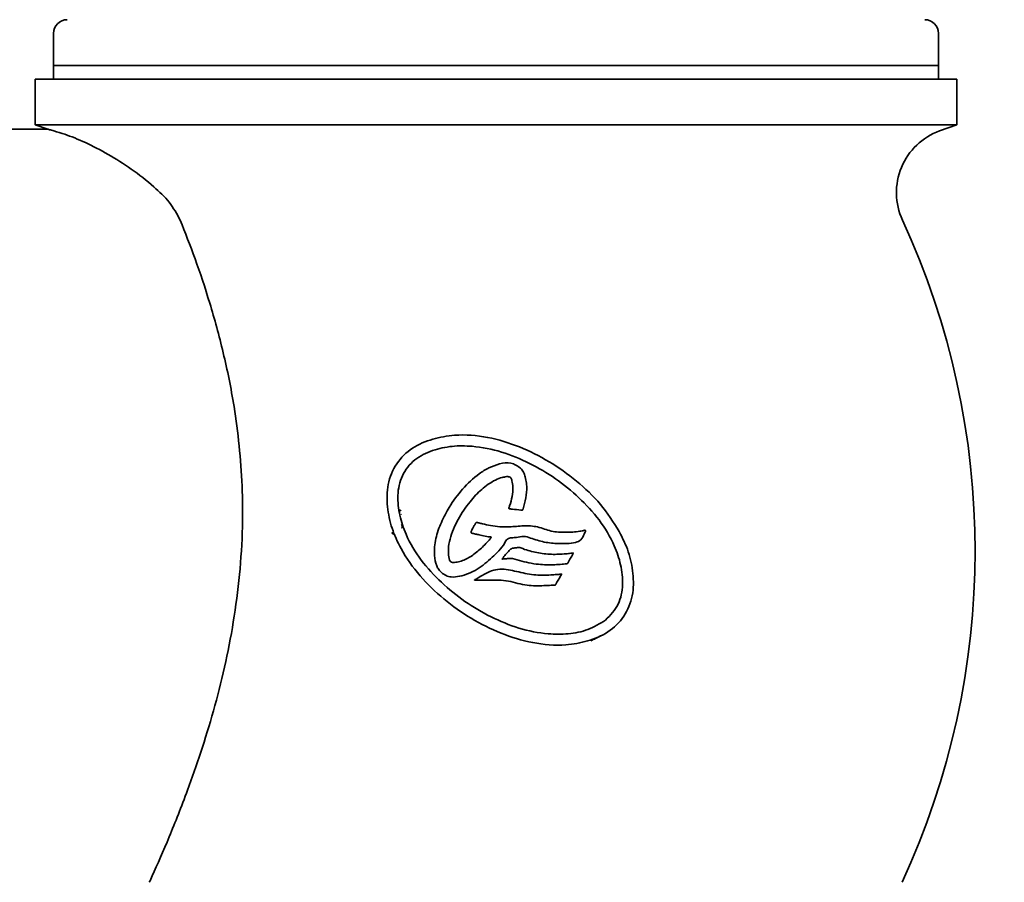
# Model space of a CAD drawing. Units: inches. Extents: x 6976 to 7503, y 1055 to 1420.
# Drawn here: x 7245 to 7353, y 1198 to 1293 of the extents above; entities that cross this region are included whole.
import ezdxf

# ---------------------------------------------------------------- set-up
doc = ezdxf.new("R2010")
doc.units = ezdxf.units.IN
doc.header["$MEASUREMENT"] = 0
doc.layers.get('0').update_dxf_attribs({"lineweight": 35})
doc.layers.add('DIMENSIONS', color=251, linetype='Continuous', lineweight=25)
doc.styles.get("Standard").update_dxf_attribs({"font": 'ARIsoP1.shx'})
doc.dimstyles.new('SLDDIMSTYLE0', dxfattribs={"dimtxt": 0, "dimasz": 3.302, "dimexe": 0, "dimexo": 0.0625, "dimgap": 0, "dimtad": 0, "dimtih": 1, "dimtoh": 1, "dimdec": 0, "dimrnd": 1e-09, "dimzin": 0, "dimdsep": 46, "dimtxsty": 'Standard', "dimsah": 1, "dimcen": 0.09, "dimadec": 0, "dimazin": 0, "dimtfac": 3.302, "dimtdec": 0, "dimtofl": 0, "dimtmove": 0, "dimatfit": 3, "dimfxl": 0, "dimfrac": 2, "dimtolj": 1, "dimtzin": 0, "dimarcsym": 0})

# ---------------------------------------------------------------- blocks, each defined once
blk = doc.blocks.new('*D48')
at = {"layer": 'Defpoints', "color": 0}
for p in [(7345.31, 1382.62), (7328.39, 1161.02), (7384.92, 1161.02)]:
    blk.add_point(p, dxfattribs=at)
at = {"layer": 'DIMENSIONS', "color": 0, "lineweight": -2}
for p, q in [((7345.37, 1382.62), (7384.92, 1382.62)), ((7384.92, 1372.62), (7384.92, 1308.81)), ((7384.92, 1171.02), (7384.92, 1238.81)), ((7328.46, 1161.02), (7384.92, 1161.02))]:
    blk.add_line(p, q, dxfattribs=at)
at = {"layer": 'DIMENSIONS', "color": 0}
for points in [[(7386.59, 1372.62), (7383.26, 1372.62), (7384.92, 1382.62)], [(7383.26, 1171.02), (7386.59, 1171.02), (7384.92, 1161.02)]]:
    blk.add_solid(points, dxfattribs=at)
at = {"layer": 'DIMENSIONS', "color": 0, "insert": (7384.92, 1293.81), "char_height": 15, "attachment_point": 2}
blk.add_mtext('\\A1;{220\\P200}', dxfattribs=at)

msp = doc.modelspace()

# ---------------------------------------------------------------- linework, layer by layer
for p, q in [((7248.89, 1291.02), (7248.89, 1287.52)), ((7345.89, 1287.52), (7345.89, 1291.02)), ((7248.89, 1287.52), (7248.89, 1286.02)), ((7345.89, 1287.52), (7248.89, 1287.52)), ((7345.89, 1286.02), (7345.89, 1287.52)), ((7246.89, 1286.02), (7246.89, 1281.02)), ((7347.89, 1286.02), (7246.89, 1286.02)), ((7347.89, 1281.02), (7347.89, 1286.02)), ((7248.28, 1280.52), (7241.89, 1280.52)), ((7246.89, 1281.02), (7248.28, 1280.51)), ((7347.89, 1281.02), (7246.89, 1281.02)), ((7346.01, 1280.34), (7347.89, 1281.02)), ((7286.79, 1238.83), (7286.99, 1238.72)), ((7287.04, 1238.36), (7286.99, 1238.32)), ((7285.96, 1236.26), (7286.33, 1236.07)), ((7286.19, 1236.39), (7285.98, 1236.29))]:
    msp.add_line(p, q)
for centre, radius, start, end in [((7250.39, 1291.02), 1.5, 90, 180), ((7344.39, 1291.02), 1.5, 0, 90), ((7348.47, 1273.58), 7.19, 110, 204.7609), ((7263.42, 1234.35), 86.48, 335.1606, 24.7609)]:
    msp.add_arc(centre, radius, start, end)
for points, knots in [([(7248.94, 1280.34), (7248.77, 1280.38), (7248.41, 1280.48), (7248.22, 1280.53), (7248.28, 1280.52), (7248.28, 1280.52)], [0, 0, 0, 0, 0.474573, 0.961298, 1, 1, 1, 1]), ([(7262.78, 1270.56), (7262.41, 1271.24), (7261.67, 1272.59), (7259.68, 1274.43), (7257.43, 1276.22), (7254.84, 1277.83), (7252.36, 1279.11), (7250.3, 1279.94), (7249.33, 1280.22), (7248.94, 1280.34)], [0, 0, 0, 0, 0.116714, 0.234099, 0.396127, 0.558184, 0.724928, 0.891518, 1, 1, 1, 1]), ([(7259.39, 1198.02), (7259.5, 1198.25), (7260.17, 1199.73), (7261.56, 1202.89), (7263.4, 1207.54), (7265.05, 1212.23), (7266.44, 1216.74), (7267.67, 1221.52), (7268.65, 1226.53), (7269.33, 1231.7), (7269.65, 1236.7), (7269.6, 1241.44), (7269.28, 1245.87), (7268.63, 1250.81), (7267.54, 1256.11), (7266.05, 1261.53), (7264.41, 1266.44), (7263.32, 1269.19), (7262.78, 1270.56)], [0, 0, 0, 0, 0.015327, 0.09921, 0.183112, 0.244275, 0.305626, 0.366756, 0.427093, 0.487666, 0.547943, 0.599505, 0.651254, 0.702839, 0.777485, 0.852165, 0.926082, 1, 1, 1, 1]), ([(7310.91, 1236.44), (7310.26, 1237.47), (7308.95, 1239.52), (7306.26, 1242.03), (7303.28, 1244.17), (7300, 1245.8), (7296.51, 1246.88), (7293.24, 1247.15), (7290.44, 1246.64), (7288.15, 1245.72), (7286.38, 1243.95), (7285.41, 1241.64), (7285.42, 1239.16), (7285.92, 1236.77), (7287.1, 1234.19), (7288.98, 1231.52), (7291.63, 1228.99), (7294.62, 1226.86), (7297.9, 1225.23), (7301.39, 1224.15), (7304.66, 1223.88), (7307.46, 1224.39), (7309.75, 1225.31), (7311.52, 1227.08), (7312.49, 1229.39), (7312.47, 1231.86), (7311.99, 1234.26), (7311.27, 1235.72), (7310.91, 1236.44)], [0, 0, 0, 0, 0.046716, 0.093573, 0.140737, 0.187714, 0.234441, 0.281154, 0.312333, 0.343659, 0.374984, 0.406312, 0.437637, 0.468817, 0.5, 0.546716, 0.593573, 0.640737, 0.687714, 0.734441, 0.781154, 0.812333, 0.843659, 0.874984, 0.906312, 0.937637, 0.968817, 1, 1, 1, 1]), ([(7309.4, 1226.74), (7309.92, 1227.28), (7310.95, 1228.37), (7311.38, 1230.63), (7311.12, 1232.81), (7310.3, 1235.26), (7308.78, 1237.78), (7306.53, 1240.21), (7303.96, 1242.3), (7301.09, 1243.98), (7298.04, 1245.26), (7295.15, 1245.83), (7292.58, 1245.86), (7290.42, 1245.39), (7288.39, 1244.43), (7286.97, 1242.62), (7286.52, 1240.41), (7286.78, 1238.21), (7287.59, 1235.77), (7289.12, 1233.25), (7291.37, 1230.82), (7293.94, 1228.72), (7296.81, 1227.05), (7299.86, 1225.77), (7302.75, 1225.19), (7305.32, 1225.18), (7307.51, 1225.6), (7308.77, 1226.36), (7309.4, 1226.74)], [0, 0, 0, 0, 0.031443, 0.062634, 0.093881, 0.125058, 0.171804, 0.218572, 0.265669, 0.312825, 0.359653, 0.406378, 0.437564, 0.468747, 0.5, 0.531443, 0.562634, 0.593881, 0.625058, 0.671804, 0.718572, 0.765669, 0.812825, 0.859653, 0.906378, 0.937564, 0.968747, 1, 1, 1, 1]), ([(7300.09, 1243.39), (7299.75, 1243.63), (7299.05, 1244.11), (7297.75, 1243.88), (7296.6, 1243.46), (7295.19, 1242.57), (7293.68, 1241.14), (7292.33, 1239.3), (7291.36, 1237.47), (7290.73, 1235.7), (7290.58, 1234.06), (7290.77, 1232.9), (7291.1, 1232.27), (7291.44, 1231.9), (7291.9, 1231.6), (7292.59, 1231.42), (7293.79, 1231.57), (7295.39, 1232.23), (7296.98, 1233.62), (7298.11, 1234.68), (7298.59, 1235.68), (7299.14, 1235.77), (7299.73, 1235.78), (7300.42, 1235.99), (7301.44, 1235.65), (7302.67, 1235.23), (7304.35, 1235.11), (7305.7, 1235.1), (7306.79, 1235.48), (7306.97, 1236.04), (7307.14, 1236.34), (7307.21, 1236.45), (7307.22, 1236.49), (7307.22, 1236.51), (7307.21, 1236.53), (7307.2, 1236.56), (7307.18, 1236.57), (7307.16, 1236.59), (7307.13, 1236.59), (7307.09, 1236.58), (7307.04, 1236.57), (7306.95, 1236.55), (7306.79, 1236.52), (7306.15, 1236.41), (7305.02, 1236.33), (7303.43, 1236.41), (7301.98, 1237.03), (7300.4, 1237.12), (7298.7, 1236.89), (7297.17, 1237), (7296.08, 1237.26), (7295.6, 1237.37), (7295.39, 1237.42), (7295.29, 1237.45), (7295.21, 1237.45), (7295.18, 1237.38), (7295.14, 1237.32), (7295.09, 1237.22), (7294.99, 1237.06), (7294.87, 1236.84), (7294.75, 1236.64), (7294.67, 1236.48), (7294.65, 1236.38), (7294.66, 1236.33), (7294.66, 1236.31), (7294.68, 1236.29), (7294.71, 1236.27), (7294.76, 1236.26), (7294.84, 1236.24), (7294.97, 1236.21), (7295.21, 1236.16), (7295.63, 1236.06), (7296.09, 1235.96), (7296.49, 1235.89), (7296.69, 1235.86), (7296.79, 1235.85), (7296.85, 1235.85), (7296.87, 1235.84), (7296.88, 1235.84), (7296.88, 1235.84), (7296.88, 1235.84), (7296.89, 1235.83), (7296.89, 1235.82), (7296.89, 1235.82), (7296.88, 1235.81), (7296.87, 1235.8), (7296.85, 1235.77), (7296.81, 1235.72), (7296.47, 1235.32), (7295.81, 1234.6), (7294.76, 1233.76), (7293.79, 1233.23), (7293.09, 1233.09), (7292.74, 1233.03), (7292.58, 1233.06), (7292.49, 1233.1), (7292.25, 1233.29), (7292.2, 1233.86), (7292.14, 1234.66), (7292.41, 1236.04), (7293.18, 1237.81), (7294.41, 1239.62), (7295.78, 1241.1), (7297, 1241.97), (7297.93, 1242.35), (7298.39, 1242.43), (7298.65, 1242.48), (7298.85, 1242.43), (7299.07, 1242.32), (7299.16, 1241.89), (7299.29, 1241.23), (7299.18, 1240.28), (7298.98, 1239.55), (7298.84, 1239.14), (7298.8, 1239.05), (7298.79, 1239.01), (7298.8, 1238.98), (7298.82, 1238.95), (7298.86, 1238.92), (7298.94, 1238.92), (7299.06, 1238.91), (7299.45, 1238.87), (7299.84, 1238.82), (7300.19, 1238.8), (7300.26, 1238.78), (7300.31, 1238.81), (7300.34, 1238.86), (7300.38, 1239), (7300.49, 1239.32), (7300.65, 1240.02), (7300.79, 1240.87), (7300.74, 1241.75), (7300.62, 1242.38), (7300.43, 1242.96), (7300.21, 1243.24), (7300.09, 1243.39)], [0, 0, 0, 0, 0.015392, 0.030953, 0.04657, 0.062198, 0.093422, 0.124675, 0.148129, 0.171559, 0.194929, 0.209681, 0.215475, 0.221272, 0.228633, 0.236001, 0.247583, 0.27383, 0.30017, 0.32655, 0.333151, 0.33929, 0.345889, 0.35579, 0.365582, 0.385375, 0.405128, 0.428579, 0.436999, 0.4458, 0.449101, 0.450338, 0.450549, 0.45079, 0.451101, 0.451451, 0.451779, 0.452038, 0.45241, 0.452775, 0.453348, 0.454373, 0.456203, 0.459471, 0.479262, 0.499001, 0.518704, 0.538102, 0.557793, 0.583763, 0.595213, 0.600252, 0.602468, 0.603339, 0.604292, 0.605086, 0.605859, 0.607074, 0.609242, 0.613115, 0.616416, 0.618352, 0.619635, 0.619997, 0.620294, 0.620551, 0.621053, 0.621593, 0.62245, 0.62398, 0.626713, 0.631592, 0.640305, 0.644705, 0.646906, 0.648006, 0.648556, 0.648831, 0.648877, 0.648929, 0.648977, 0.649114, 0.64916, 0.649211, 0.649305, 0.649488, 0.649855, 0.650588, 0.652055, 0.669649, 0.687226, 0.702827, 0.710642, 0.714546, 0.71577, 0.716733, 0.718455, 0.727113, 0.735868, 0.749619, 0.779101, 0.808632, 0.831844, 0.855015, 0.864852, 0.869189, 0.872598, 0.874802, 0.876963, 0.881328, 0.890097, 0.903261, 0.916451, 0.918651, 0.919752, 0.920044, 0.920406, 0.920808, 0.921154, 0.92254, 0.923624, 0.925561, 0.937296, 0.938391, 0.939253, 0.93983, 0.940395, 0.941377, 0.945288, 0.95311, 0.968732, 0.977493, 0.986259, 0.993145, 1, 1, 1, 1]), ([(7286.99, 1237.22), (7287.03, 1237.2), (7287.1, 1237.14), (7287.12, 1236.99), (7287.08, 1236.88), (7287.05, 1236.86), (7287.04, 1236.86)], [0, 0, 0, 0, 0.328828, 0.641739, 0.925855, 1, 1, 1, 1]), ([(7305.06, 1234), (7304.53, 1233.97), (7303.46, 1233.89), (7301.87, 1234.13), (7300.7, 1234.39), (7299.94, 1234.75), (7299.54, 1234.63), (7299.15, 1234.66), (7298.63, 1234.19), (7298.33, 1233.76), (7298.06, 1233.45), (7298.05, 1233.44), (7298.05, 1233.44), (7298.05, 1233.43), (7298.05, 1233.43), (7298.05, 1233.43), (7298.05, 1233.43), (7298.05, 1233.43), (7298.05, 1233.42), (7298.05, 1233.42), (7298.06, 1233.42), (7298.06, 1233.43), (7298.08, 1233.43), (7298.19, 1233.44), (7298.48, 1233.46), (7299.11, 1233.55), (7299.97, 1233.28), (7300.99, 1233), (7302.29, 1232.8), (7303.51, 1232.79), (7304.48, 1232.85), (7304.91, 1232.89), (7305.09, 1232.92), (7305.18, 1232.92), (7305.26, 1232.95), (7305.29, 1233.05), (7305.36, 1233.15), (7305.45, 1233.32), (7305.61, 1233.6), (7305.76, 1233.87), (7305.86, 1234.05), (7305.88, 1234.08), (7305.88, 1234.08), (7305.88, 1234.09), (7305.88, 1234.09), (7305.88, 1234.09), (7305.87, 1234.09), (7305.85, 1234.09), (7305.76, 1234.08), (7305.49, 1234.05), (7305.24, 1234.02), (7305.06, 1234)], [0, 0, 0, 0, 0.093849, 0.187618, 0.281475, 0.307741, 0.328535, 0.352007, 0.374527, 0.444952, 0.446419, 0.447035, 0.447197, 0.447358, 0.44753, 0.447645, 0.447772, 0.447861, 0.44793, 0.448033, 0.448135, 0.448498, 0.449323, 0.450974, 0.46858, 0.49988, 0.561567, 0.624156, 0.686733, 0.791826, 0.838101, 0.858461, 0.867419, 0.870939, 0.874607, 0.881548, 0.88699, 0.896707, 0.91406, 0.945047, 0.950915, 0.951007, 0.951101, 0.951212, 0.951431, 0.951639, 0.95192, 0.952195, 0.955496, 0.968701, 1, 1, 1, 1]), ([(7296.39, 1231.11), (7297.09, 1231.14), (7298.51, 1231.18), (7300.46, 1230.51), (7302.08, 1230.49), (7303.1, 1230.54), (7303.55, 1230.56), (7303.76, 1230.59), (7303.88, 1230.57), (7303.94, 1230.64), (7303.96, 1230.69), (7304.01, 1230.77), (7304.09, 1230.92), (7304.24, 1231.17), (7304.4, 1231.46), (7304.53, 1231.68), (7304.57, 1231.76), (7304.58, 1231.77), (7304.58, 1231.77), (7304.58, 1231.78), (7304.58, 1231.78), (7304.57, 1231.78), (7304.57, 1231.78), (7304.55, 1231.78), (7304.38, 1231.76), (7303.99, 1231.73), (7302.99, 1231.66), (7301.51, 1231.64), (7299.68, 1232.06), (7297.82, 1232.51), (7296.4, 1231.97), (7295.57, 1231.45), (7295.24, 1231.25), (7295.08, 1231.16), (7295.06, 1231.14), (7295.05, 1231.14), (7295.05, 1231.14), (7295.05, 1231.14), (7295.05, 1231.13), (7295.05, 1231.13), (7295.05, 1231.13), (7295.05, 1231.13), (7295.05, 1231.13), (7295.05, 1231.13), (7295.05, 1231.13), (7295.05, 1231.13), (7295.14, 1231.13), (7295.59, 1231.12), (7296.03, 1231.12), (7296.39, 1231.11)], [0, 0, 0, 0, 0.1045645, 0.2100596, 0.3029165, 0.3438127, 0.3618064, 0.3697236, 0.3759816, 0.3787072, 0.3813155, 0.3854142, 0.3927334, 0.4058034, 0.4291427, 0.4424037, 0.4435087, 0.4436124, 0.4437241, 0.443874, 0.4440441, 0.4442184, 0.4443573, 0.4444954, 0.4469818, 0.4705569, 0.5019898, 0.5962006, 0.690388, 0.78316, 0.8741575, 0.9055909, 0.9291659, 0.9324812, 0.9328956, 0.9331281, 0.933199, 0.933302, 0.9334148, 0.9334407, 0.9334619, 0.9334792, 0.9334946, 0.9335231, 0.9335543, 0.9336053, 0.9336965, 0.9469574, 1, 1, 1, 1]), ([(7307.8, 1224.47), (7307.97, 1224.56), (7308.31, 1224.74), (7308.66, 1224.92), (7308.83, 1225.01)], [0, 0, 0, 0, 0.499984, 1, 1, 1, 1])]:
    msp.add_open_spline(points, degree=3, knots=knots)

# ---------------------------------------------------------------- dimensions: what is measured, and where the dimension line sits
at = {"layer": 'DIMENSIONS'}
dim = msp.add_linear_dim(base=(7384.92, 1161.02), p1=(7345.31, 1382.62), p2=(7328.39, 1161.02), angle=90, text='{220\\P200}', dimstyle='SLDDIMSTYLE0', override={"dimtxt": 15, "dimasz": 10, "dimgap": 15}, dxfattribs=at)
dim.commit()
dim.dimension.update_dxf_attribs({"geometry": '*D48', "text_midpoint": (7384.92, 1273.81), "dimtype": 160})

doc.saveas('drawing.dxf')
